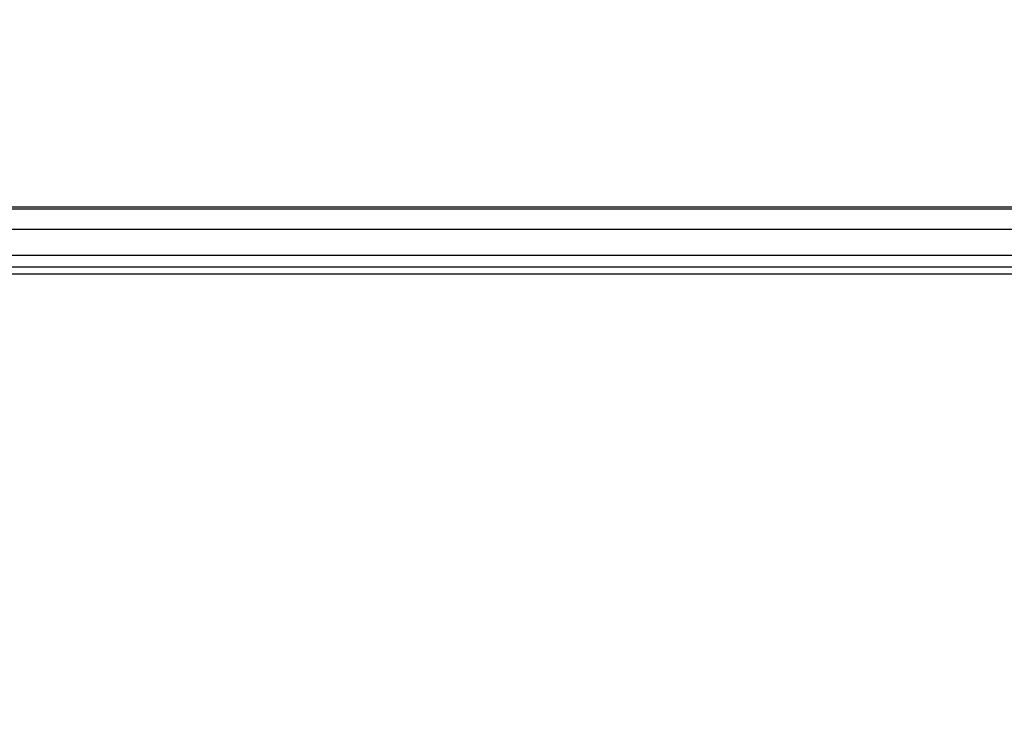
# Model space of a CAD drawing. Extents: x 5 to 292, y 5 to 205.
# Drawn here: x 59 to 80, y 140 to 155 of the extents above; entities that cross this region are included whole.
import ezdxf

# ---------------------------------------------------------------- set-up
doc = ezdxf.new("R2010")
doc.units = 0
doc.layers.get('0').update_dxf_attribs({"linetype": 'CONTINUOUS'})
doc.styles.add('SLDTEXTSTYLE0', font='TXT', dxfattribs={"width": 0.75})
doc.dimstyles.new('SLDDIMSTYLE0', dxfattribs={"dimtxt": 3.5, "dimasz": 6, "dimexe": 0, "dimexo": 0.0625, "dimgap": 0.875, "dimtad": 1, "dimlfac": 5, "dimrnd": 1e-09, "dimzin": 12, "dimtxsty": 'SLDTEXTSTYLE0', "dimblk1": 'CLOSED', "dimblk2": 'CLOSED', "dimsah": 1, "dimcen": 0.09, "dimazin": 3, "dimtfac": 1, "dimtofl": 0, "dimtmove": 0, "dimatfit": 3, "dimtolj": 1, "dimtzin": 12})

# ---------------------------------------------------------------- blocks, each defined once
blk = doc.blocks.new('_CLOSED')
at = {"color": 0, "linetype": 'BYBLOCK'}
for p, q in [((-1, 0.166667), (0, 0)), ((-1, 0.166667), (-1, -0.166667)), ((0, 0), (-1, -0.166667)), ((0, 0), (-1, 0))]:
    blk.add_line(p, q, dxfattribs=at)
blk = doc.blocks.new('_D_1')
at = {"color": 7, "linetype": 'CONTINUOUS'}
for p, q in [((17.692, 141.29), (17.692, 186.289)), ((127.692, 141.29), (127.692, 186.289)), ((17.692, 185.289), (127.692, 185.289)), ((127.692, 185.289), (134.007, 185.289))]:
    blk.add_line(p, q, dxfattribs=at)
at = {"color": 7, "linetype": 'CONTINUOUS', "xscale": 6, "yscale": 6, "rotation": 180.0000000000004}
blk.add_blockref('_CLOSED', (17.692, 185.289, 12.294), dxfattribs=at)
at = {"color": 7, "linetype": 'CONTINUOUS', "xscale": 6, "yscale": 6}
blk.add_blockref('_CLOSED', (127.692, 185.289, 12.294), dxfattribs=at)
at = {"color": 7, "linetype": 'CONTINUOUS', "insert": (124.662, 189.8), "char_height": 3.5, "attachment_point": 1, "style": 'SLDTEXTSTYLE0'}
blk.add_mtext('550', dxfattribs=at)

msp = doc.modelspace()

# ---------------------------------------------------------------- linework, layer by layer
at = {"color": 7, "linetype": 'CONTINUOUS'}
for p, q in [((117.6924, 151.2887), (27.6924, 151.2887)), ((117.6924, 151.241), (27.6924, 151.241)), ((117.6924, 150.8043), (27.6924, 150.8043)), ((117.6924, 150.252), (27.6924, 150.252)), ((117.6924, 149.9992), (27.6924, 149.9992)), ((117.6924, 149.8492), (27.6924, 149.8492))]:
    msp.add_line(p, q, dxfattribs=at)

# ---------------------------------------------------------------- dimensions: what is measured, and where the dimension line sits
dim = msp.add_linear_dim(base=(127.6924, 185.2887), p1=(17.6924, 140.2901), p2=(127.6924, 140.2901), dimstyle='SLDDIMSTYLE0', dxfattribs=at)
dim.commit()
dim.dimension.update_dxf_attribs({"geometry": '_D_1', "text_midpoint": (128.5406, 185.2887), "dimtype": 160})

doc.saveas('drawing.dxf')
